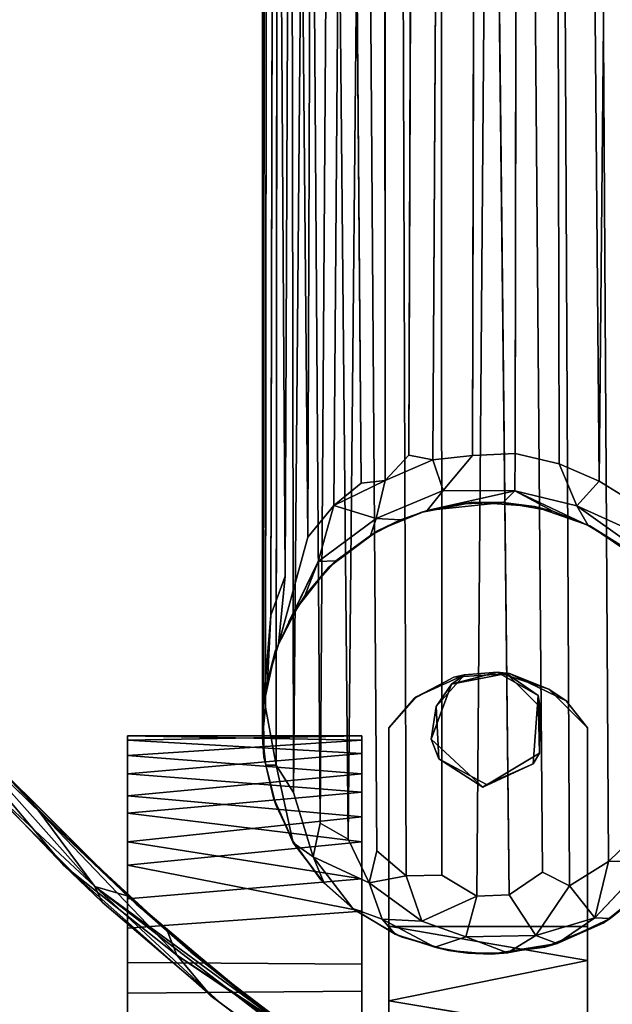
# Model space of a CAD drawing. Extents: x -219 to -24, y 37 to 156.
# Drawn here: x -200 to -198, y 40 to 43 of the extents above; entities that cross this region are included whole.
import ezdxf

# ---------------------------------------------------------------- set-up
doc = ezdxf.new("R2010")
doc.units = 0
doc.header["$LTSCALE"] = 96
doc.header["$MEASUREMENT"] = 0
for name, color, linetype in [('AFUTL-3-CTPL-FXBK', 7, 'Continuous'), ('AFUTL-3-LGPT', 7, 'Continuous'), ('AFUTL-3-TP-EDLM-SH', 7, 'Continuous'), ('AFUTL-3-TPLM-TH', 7, 'Continuous'), ('AFUTL-P', 7, 'Continuous'), ('MAIN_DIMENSIONS', 7, 'Continuous'), ('MAIN_FURN', 7, 'Continuous')]:
    doc.layers.add(name, color=color, linetype=linetype)
doc.dimstyles.get("Standard").update_dxf_attribs({"dimtxt": 0.18, "dimasz": 0.18, "dimexe": 0.18, "dimexo": 0.0625, "dimgap": 0.09, "dimtad": 0, "dimtih": 1, "dimtoh": 1, "dimdec": 4, "dimzin": 0, "dimdsep": 46, "dimtxsty": 'Standard', "dimcen": 0.09, "dimadec": 0, "dimazin": 0, "dimtfac": 1, "dimtdec": 4, "dimtofl": 0, "dimtmove": 0, "dimatfit": 0, "dimfxl": 0, "dimtolj": 1, "dimtzin": 0, "dimarcsym": 0})

# ---------------------------------------------------------------- blocks, each defined once
blk = doc.blocks.new('VT4824DT6VC12')
at = {"layer": 'AFUTL-3-CTPL-FXBK', "color": 47, "linetype": 'Continuous'}
for points, invisible_edges in [([(2.9362, -21.7822, 1.3027), (2.8576, -21.8701, 1.3027), (2.7263, -21.9296, 1.3029), (2.8017, -21.8431, 1.3027)], 2), ([(2.7264, -21.9296, 0.7326), (3.2174, -21.8543, 0.7327), (3.0609, -21.7787, 0.7327), (2.9067, -21.7889, 0.7327)], 9), ([(2.7264, -21.9296, 0.7326), (2.9067, -21.7889, 0.7327), (2.7961, -21.8483, 0.7327)], 1), ([(2.8998, -21.808, 1.5027), (3.0518, -21.7782, 1.5027), (3.1457, -21.8717, 1.5027), (2.8436, -21.9605, 1.5027)], 4), ([(3.1402, -21.8397, 1.3027), (3.0266, -21.7745, 1.3027), (3.1698, -21.8223, 1.3027)], 12), ([(3.2765, -22.4796, 1.3027), (3.1264, -22.0289, 1.3027), (3.1402, -21.8397, 1.3027), (3.277, -21.9293, 1.3031)], 5), ([(3.277, -21.9293, 1.3031), (3.1402, -21.8397, 1.3027), (3.1698, -21.8223, 1.3027)], 3), ([(2.7263, -21.9296, 1.3029), (2.8576, -21.8701, 1.3027), (2.8645, -22.0146, 1.3027), (2.7265, -22.4796, 1.3027)], 5), ([(2.7264, -21.9296, 0.7326), (3.2765, -21.9296, 0.7327), (3.2174, -21.8543, 0.7327)], 13), ([(3.1457, -21.8717, 1.5027), (3.1441, -21.9995, 1.5027), (2.9864, -22.0939, 1.5027), (2.8436, -21.9605, 1.5027)], 8), ([(2.7265, -23.4096, 0.7327), (2.7264, -21.9296, 0.7326), (2.7263, -21.9296, 1.3029), (2.7265, -22.4796, 1.3027)], 8), ([(2.7264, -21.9296, 0.7326), (2.7265, -23.4096, 0.7327), (2.814, -23.4096, 0.7327), (2.814, -23.0971, 0.7327)], 8), ([(2.814, -23.0971, 0.7327), (3.189, -23.0971, 0.7327), (3.2765, -21.9296, 0.7327), (2.7264, -21.9296, 0.7326)], 14), ([(3.189, -23.0971, 0.7327), (3.189, -23.4096, 0.7327), (3.2765, -23.4106, 0.7327), (3.2765, -21.9296, 0.7327)], 8), ([(3.2765, -23.4106, 0.7327), (3.2765, -22.4796, 1.3027), (3.277, -21.9293, 1.3031), (3.2765, -21.9296, 0.7327)], 1), ([(2.0015, -22.0057, 1.0221), (2.0015, -23.1501, 0.17), (2.0015, -21.963, 0.5704), (2.0015, -21.9517, 0.8105)], 3), ([(2.6515, -22.0007, 0.4571), (2.6515, -22.3473, 1.3861), (2.6515, -21.963, 0.895), (2.6515, -21.9517, 0.6549)], 3), ([(2.0015, -21.963, 0.5704), (2.0015, -23.1501, 0.17), (2.0015, -22.1654, 0.2125), (2.0015, -22.0562, 0.349)], 3), ([(2.6515, -21.963, 0.895), (2.6515, -22.3473, 1.3861), (2.6515, -22.1755, 1.2634), (2.6515, -22.0562, 1.1164)], 1), ([(2.0015, -22.2446, 1.3211), (2.0015, -23.1501, 0.17), (2.0015, -22.0057, 1.0221), (2.0015, -22.1176, 1.2012)], 3), ([(2.6515, -22.2446, 0.1443), (2.6515, -22.3473, 1.3861), (2.6515, -22.0007, 0.4571), (2.6515, -22.1078, 0.2751)], 3), ([(2.7265, -22.4796, 1.3027), (2.8645, -22.0146, 1.3027), (2.9971, -22.0861, 1.3027)], 13), ([(3.2765, -22.4796, 1.3027), (2.7265, -22.4796, 1.3027), (2.9971, -22.0861, 1.3027), (3.1264, -22.0289, 1.3027)], 10), ([(2.0015, -22.4837, 0.0277), (2.0015, -22.3092, 0.1009), (2.0015, -22.1654, 0.2125), (2.0015, -23.1501, 0.17)], 12), ([(2.0015, -22.579, 1.4575), (2.0015, -23.1501, 0.17), (2.0015, -22.2446, 1.3211), (2.0015, -22.4032, 1.4105)], 3), ([(2.6515, -22.659, 0.001), (2.6515, -22.3473, 1.3861), (2.6515, -22.2446, 0.1443), (2.6515, -22.4367, 0.0402)], 3), ([(2.6515, -22.3473, 1.3861), (2.6515, -23.402, 0.614), (2.6515, -23.4057, 0.8397), (2.6515, -23.3186, 1.0946)], 9), ([(2.6515, -23.3186, 1.0946), (2.6515, -23.1394, 1.3053), (2.6515, -22.8742, 1.4423), (2.6515, -22.3473, 1.3861)], 12), ([(2.6515, -23.1756, 0.1892), (2.6515, -22.3473, 1.3861), (2.6515, -22.659, 0.001), (2.6515, -22.9045, 0.0326)], 3), ([(2.6515, -23.1756, 0.1892), (2.6515, -23.3391, 0.4124), (2.6515, -23.402, 0.614), (2.6515, -22.3473, 1.3861)], 12), ([(2.6515, -22.3473, 1.3861), (2.6515, -22.8742, 1.4423), (2.6515, -22.5835, 1.4603)], 1), ([(2.0015, -22.4837, 0.0277), (2.0015, -23.1501, 0.17), (2.0015, -22.9091, 0.0341), (2.0015, -22.6638, 0.0008)], 1), ([(2.7265, -22.4796, 1.3027), (2.7263, -22.4788, 1.4356), (2.7265, -22.685, 1.4657)], 12), ([(2.7265, -22.4796, 1.3027), (2.7265, -23.3536, 1.0183), (2.7265, -23.4046, 0.8346), (2.7265, -23.4096, 0.7327)], 9), ([(2.7265, -23.0526, 1.3634), (2.7265, -23.2367, 1.2104), (2.7265, -23.3536, 1.0183), (2.7265, -22.4796, 1.3027)], 12), ([(2.7265, -22.685, 1.4657), (2.7265, -22.8787, 1.4365), (2.7265, -23.0526, 1.3634), (2.7265, -22.4796, 1.3027)], 12), ([(3.2765, -23.396, 0.882), (3.2765, -23.3316, 1.067), (3.2765, -23.1649, 1.2865), (3.2765, -22.4796, 1.3027)], 12), ([(3.2765, -22.4796, 1.3027), (3.2765, -22.777, 1.4593), (3.2765, -22.5738, 1.4567), (3.2765, -22.4796, 1.4348)], 1), ([(3.2765, -22.777, 1.4593), (3.2765, -22.4796, 1.3027), (3.2765, -23.1649, 1.2865), (3.2765, -22.9586, 1.4086)], 3), ([(3.2765, -23.4106, 0.7327), (3.2765, -23.396, 0.882), (3.2765, -22.4796, 1.3027)], 14), ([(2.0015, -23.0765, 1.3517), (2.0015, -23.1501, 0.17), (2.0015, -22.579, 1.4575), (2.0015, -22.8048, 1.4563)], 3)]:
    blk.add_3dface(points, dxfattribs=dict(at, invisible_edges=invisible_edges))
for points in [[(2.8017, -21.8431, 1.3027), (2.7961, -21.8483, 0.7327), (2.9067, -21.7889, 0.7327), (2.9362, -21.7822, 1.3027)], [(2.8998, -21.808, 1.5027), (2.8576, -21.8701, 1.3027), (2.9362, -21.7822, 1.3027)], [(2.8998, -21.808, 1.5027), (3.0266, -21.7745, 1.3027), (3.0518, -21.7782, 1.5027)], [(2.8998, -21.808, 1.5027), (2.9362, -21.7822, 1.3027), (3.0266, -21.7745, 1.3027)], [(3.0266, -21.7745, 1.3027), (2.9362, -21.7822, 1.3027), (2.9067, -21.7889, 0.7327), (3.0609, -21.7787, 0.7327)], [(3.0518, -21.7782, 1.5027), (3.0266, -21.7745, 1.3027), (3.1402, -21.8397, 1.3027)], [(3.0609, -21.7787, 0.7327), (3.1698, -21.8223, 1.3027), (3.0266, -21.7745, 1.3027)], [(3.0518, -21.7782, 1.5027), (3.1402, -21.8397, 1.3027), (3.1457, -21.8717, 1.5027)], [(3.2174, -21.8543, 0.7327), (3.1698, -21.8223, 1.3027), (3.0609, -21.7787, 0.7327)], [(2.8436, -21.9605, 1.5027), (2.8576, -21.8701, 1.3027), (2.8998, -21.808, 1.5027)], [(2.8017, -21.8431, 1.3027), (2.7263, -21.9296, 1.3029), (2.7264, -21.9296, 0.7326), (2.7961, -21.8483, 0.7327)], [(3.1441, -21.9995, 1.5027), (3.1402, -21.8397, 1.3027), (3.1264, -22.0289, 1.3027)], [(3.1457, -21.8717, 1.5027), (3.1402, -21.8397, 1.3027), (3.1441, -21.9995, 1.5027)], [(3.2174, -21.8543, 0.7327), (3.277, -21.9293, 1.3031), (3.1698, -21.8223, 1.3027)], [(2.8436, -21.9605, 1.5027), (2.8645, -22.0146, 1.3027), (2.8576, -21.8701, 1.3027)], [(3.2765, -21.9296, 0.7327), (3.277, -21.9293, 1.3031), (3.2174, -21.8543, 0.7327)], [(2.0015, -21.9517, 0.8105), (2.6515, -21.963, 0.895), (2.0015, -22.0057, 1.0221)], [(2.0015, -21.9517, 0.8105), (2.6515, -21.9517, 0.6549), (2.6515, -21.963, 0.895)], [(2.0015, -21.963, 0.5704), (2.6515, -21.9517, 0.6549), (2.0015, -21.9517, 0.8105)], [(2.0015, -21.963, 0.5704), (2.6515, -22.0007, 0.4571), (2.6515, -21.9517, 0.6549)], [(2.0015, -22.0057, 1.0221), (2.6515, -21.963, 0.895), (2.6515, -22.0562, 1.1164)], [(2.0015, -22.0562, 0.349), (2.6515, -22.0007, 0.4571), (2.0015, -21.963, 0.5704)], [(2.9864, -22.0939, 1.5027), (2.8645, -22.0146, 1.3027), (2.8436, -21.9605, 1.5027)], [(2.0015, -22.0562, 0.349), (2.6515, -22.1078, 0.2751), (2.6515, -22.0007, 0.4571)], [(2.0015, -22.0057, 1.0221), (2.6515, -22.0562, 1.1164), (2.0015, -22.1176, 1.2012)], [(3.1441, -21.9995, 1.5027), (3.1264, -22.0289, 1.3027), (2.9864, -22.0939, 1.5027)], [(2.9864, -22.0939, 1.5027), (2.9971, -22.0861, 1.3027), (2.8645, -22.0146, 1.3027)], [(2.9864, -22.0939, 1.5027), (3.1264, -22.0289, 1.3027), (2.9971, -22.0861, 1.3027)], [(2.0015, -22.1654, 0.2125), (2.6515, -22.1078, 0.2751), (2.0015, -22.0562, 0.349)], [(2.0015, -22.1176, 1.2012), (2.6515, -22.0562, 1.1164), (2.6515, -22.1755, 1.2634)], [(2.0015, -22.1654, 0.2125), (2.6515, -22.2446, 0.1443), (2.6515, -22.1078, 0.2751)], [(2.0015, -22.1176, 1.2012), (2.6515, -22.1755, 1.2634), (2.0015, -22.2446, 1.3211)], [(2.0015, -22.3092, 0.1009), (2.6515, -22.2446, 0.1443), (2.0015, -22.1654, 0.2125)], [(2.0015, -22.2446, 1.3211), (2.6515, -22.1755, 1.2634), (2.6515, -22.3473, 1.3861)], [(2.0015, -22.3092, 0.1009), (2.6515, -22.4367, 0.0402), (2.6515, -22.2446, 0.1443)], [(2.0015, -22.2446, 1.3211), (2.6515, -22.3473, 1.3861), (2.0015, -22.4032, 1.4105)], [(2.0015, -22.4837, 0.0277), (2.6515, -22.4367, 0.0402), (2.0015, -22.3092, 0.1009)], [(2.0015, -22.4032, 1.4105), (2.6515, -22.3473, 1.3861), (2.6515, -22.5835, 1.4603), (2.0015, -22.579, 1.4575)], [(2.0015, -22.4837, 0.0277), (2.0015, -22.6638, 0.0008), (2.6515, -22.659, 0.001), (2.6515, -22.4367, 0.0402)], [(2.7263, -22.4788, 1.4356), (2.7265, -22.4796, 1.3027), (3.2765, -22.4796, 1.3027), (3.2765, -22.4796, 1.4348)], [(3.2765, -22.5738, 1.4567), (2.7263, -22.4788, 1.4356), (3.2765, -22.4796, 1.4348)], [(3.2765, -22.5738, 1.4567), (2.7265, -22.685, 1.4657), (2.7263, -22.4788, 1.4356)], [(2.0015, -22.8048, 1.4563), (2.0015, -22.579, 1.4575), (2.6515, -22.5835, 1.4603), (2.6515, -22.8742, 1.4423)], [(3.2765, -22.777, 1.4593), (2.7265, -22.685, 1.4657), (3.2765, -22.5738, 1.4567)], [(2.0015, -22.6638, 0.0008), (2.0015, -22.9091, 0.0341), (2.6515, -22.9045, 0.0326), (2.6515, -22.659, 0.001)], [(3.2765, -22.777, 1.4593), (2.7265, -22.8787, 1.4365), (2.7265, -22.685, 1.4657)]]:
    blk.add_3dface(points, dxfattribs=at)
at = {"layer": 'AFUTL-3-LGPT', "color": 30, "linetype": 'Continuous'}
for points in [[(2.8755, -16.3664, 27.8977), (2.848, -21.1863, 9.9341), (2.9578, -21.1744, 9.9074), (2.9703, -16.3537, 27.8977)], [(3.0759, -21.1688, 9.9418), (3.0845, -16.3583, 27.8977), (2.9703, -16.3537, 27.8977), (2.9578, -21.1744, 9.9074)], [(3.1879, -16.3825, 27.8977), (3.0845, -16.3583, 27.8977), (3.0759, -21.1688, 9.9418), (3.1978, -21.1981, 9.9339)], [(2.7132, -16.4257, 27.8977), (2.7164, -21.2441, 9.911), (2.7817, -21.1737, 10.0606), (2.7974, -16.3887, 27.8977)], [(2.7974, -16.3887, 27.8977), (2.7817, -21.1737, 10.0606), (2.848, -21.1863, 9.9341), (2.8755, -16.3664, 27.8977)], [(3.3093, -21.2454, 9.9511), (3.2672, -16.4145, 27.8977), (3.1879, -16.3825, 27.8977), (3.1978, -21.1981, 9.9339)], [(3.3093, -21.2454, 9.9511), (3.3541, -16.4653, 27.8977), (3.2672, -16.4145, 27.8977)], [(2.7132, -16.4257, 27.8977), (2.6109, -16.494, 27.8977), (2.649, -21.2513, 10.037), (2.7164, -21.2441, 9.911)], [(3.4047, -21.3049, 9.9836), (3.3541, -16.4653, 27.8977), (3.3093, -21.2454, 9.9511)], [(2.5187, -16.5882, 27.8977), (2.502, -21.4012, 10.0177), (2.5737, -21.3137, 10.0373), (2.6109, -16.494, 27.8977)], [(2.6109, -16.494, 27.8977), (2.5737, -21.3137, 10.0373), (2.649, -21.2513, 10.037)], [(2.4588, -16.6787, 27.8977), (2.502, -21.4012, 10.0177), (2.5187, -16.5882, 27.8977)], [(2.409, -16.79, 27.8977), (2.4391, -21.5091, 10.0091), (2.4588, -16.6787, 27.8977)], [(2.4588, -16.6787, 27.8977), (2.4391, -21.5091, 10.0091), (2.4199, -21.6977, 9.0422), (2.502, -21.4012, 10.0177)], [(2.3823, -16.9094, 27.8977), (2.3789, -21.8655, 9.4895), (2.3994, -21.6167, 10.0129), (2.409, -16.79, 27.8977)], [(2.409, -16.79, 27.8977), (2.3994, -21.6167, 10.0129), (2.4391, -21.5091, 10.0091)], [(2.3757, -17.0189, 27.8977), (2.3763, -21.9548, 9.3974), (2.3789, -21.8655, 9.4895), (2.3823, -16.9094, 27.8977)], [(2.3757, -17.0189, 27.8977), (2.3893, -17.1342, 27.8977), (2.3845, -21.8722, 10.1303), (2.3763, -21.9548, 9.3974)], [(2.3893, -17.1342, 27.8977), (2.4176, -17.2332, 27.8977), (2.414, -22.0322, 9.9472), (2.3845, -21.8722, 10.1303)], [(2.4176, -17.2332, 27.8977), (2.4547, -17.3149, 27.8977), (2.4618, -22.1081, 10.063), (2.414, -22.0322, 9.9472)], [(2.5021, -17.3909, 27.8977), (2.4618, -22.1081, 10.063), (2.4547, -17.3149, 27.8977)], [(2.4618, -22.1081, 10.063), (2.5021, -17.3909, 27.8977), (2.5358, -22.1936, 10.1322), (2.5167, -22.2863, 9.4625)], [(2.5677, -17.4674, 27.8977), (2.5358, -22.1936, 10.1322), (2.5021, -17.3909, 27.8977)], [(2.5677, -17.4674, 27.8977), (2.6137, -22.2379, 10.2492), (2.5358, -22.1936, 10.1322)], [(2.6137, -22.2379, 10.2492), (2.5677, -17.4674, 27.8977), (2.6591, -17.5436, 27.8977)], [(3.4225, -22.2146, 10.2265), (3.335, -22.2997, 10.169), (3.3064, -17.5667, 27.8977), (3.3948, -17.5043, 27.8977)], [(2.6591, -17.5436, 27.8977), (2.693, -22.2696, 10.3363), (2.6714, -22.359, 9.89), (2.6137, -22.2379, 10.2492)], [(2.7739, -22.3389, 10.2262), (2.693, -22.2696, 10.3363), (2.6591, -17.5436, 27.8977), (2.7586, -17.5975, 27.8977)], [(3.335, -22.2997, 10.169), (3.2267, -22.3668, 10.1252), (3.2038, -17.6136, 27.8977), (3.3064, -17.5667, 27.8977)], [(2.7586, -17.5975, 27.8977), (2.8713, -17.6351, 27.8977), (2.8734, -22.3373, 10.3488), (2.7739, -22.3389, 10.2262)], [(3.2267, -22.3668, 10.1252), (3.1517, -22.3292, 10.3574), (3.1133, -17.6379, 27.8977), (3.2038, -17.6136, 27.8977)], [(2.8713, -17.6351, 27.8977), (3.0078, -17.6488, 27.8977), (2.9704, -22.3954, 10.1771), (2.8734, -22.3373, 10.3488)], [(3.1517, -22.3292, 10.3574), (3.0593, -22.3918, 10.1845), (3.0078, -17.6488, 27.8977), (3.1133, -17.6379, 27.8977)], [(3.0078, -17.6488, 27.8977), (3.0593, -22.3918, 10.1845), (2.9704, -22.3954, 10.1771)], [(2.8771, -21.2715, 9.4055), (2.848, -21.1863, 9.9341), (2.7164, -21.2441, 9.911), (2.6906, -21.3489, 9.3323)], [(2.7817, -21.1737, 10.0606), (2.7164, -21.2441, 9.911), (2.848, -21.1863, 9.9341)], [(2.9578, -21.1744, 9.9074), (2.848, -21.1863, 9.9341), (2.8771, -21.2715, 9.4055)], [(3.0759, -21.1688, 9.9418), (2.9578, -21.1744, 9.9074), (2.8771, -21.2715, 9.4055), (3.0754, -21.2729, 9.333)], [(3.0759, -21.1688, 9.9418), (3.0754, -21.2729, 9.333), (3.247, -21.3141, 9.3769), (3.1978, -21.1981, 9.9339)], [(3.3093, -21.2454, 9.9511), (3.1978, -21.1981, 9.9339), (3.247, -21.3141, 9.3769)], [(2.5737, -21.3137, 10.0373), (2.6906, -21.3489, 9.3323), (2.7164, -21.2441, 9.911)], [(2.7164, -21.2441, 9.911), (2.649, -21.2513, 10.037), (2.5737, -21.3137, 10.0373)], [(3.4059, -21.3859, 9.5562), (3.4047, -21.3049, 9.9836), (3.3093, -21.2454, 9.9511), (3.247, -21.3141, 9.3769)], [(2.832, -21.3273, 8.8386), (2.8771, -21.2715, 9.4055), (2.6906, -21.3489, 9.3323), (2.7584, -21.3531, 8.8682)], [(2.8771, -21.2715, 9.4055), (2.832, -21.3273, 8.8386), (3.0754, -21.2729, 9.333)], [(3.0754, -21.2729, 9.333), (2.832, -21.3273, 8.8386), (3.0432, -21.3047, 8.8155)], [(3.0754, -21.2729, 9.333), (3.0432, -21.3047, 8.8155), (3.1802, -21.3294, 8.8234)], [(3.2785, -21.3687, 8.8582), (3.0754, -21.2729, 9.333), (3.1802, -21.3294, 8.8234)], [(3.247, -21.3141, 9.3769), (3.0754, -21.2729, 9.333), (3.2785, -21.3687, 8.8582)], [(2.5307, -21.4688, 9.463), (2.5737, -21.3137, 10.0373), (2.502, -21.4012, 10.0177), (2.4199, -21.6977, 9.0422)], [(2.5737, -21.3137, 10.0373), (2.5307, -21.4688, 9.463), (2.6906, -21.3489, 9.3323)], [(2.815, -21.3322, 1.5027), (2.832, -21.3273, 8.8386), (2.7584, -21.3531, 8.8682), (2.6946, -21.3835, 1.5027)], [(2.9619, -21.3036, 1.5027), (2.9252, -21.3086, 8.7554), (2.832, -21.3273, 8.8386), (2.815, -21.3322, 1.5027)], [(3.0432, -21.3047, 8.8155), (2.832, -21.3273, 8.8386), (2.9252, -21.3086, 8.7554)], [(2.9619, -21.3036, 1.5027), (3.0432, -21.3047, 8.8155), (2.9252, -21.3086, 8.7554)], [(3.1297, -21.3164, 1.5027), (3.0432, -21.3047, 8.8155), (2.9619, -21.3036, 1.5027)], [(3.1297, -21.3164, 1.5027), (3.1802, -21.3294, 8.8234), (3.0432, -21.3047, 8.8155)], [(3.2829, -21.3693, 1.5027), (3.2785, -21.3687, 8.8582), (3.1802, -21.3294, 8.8234), (3.1297, -21.3164, 1.5027)], [(3.4053, -21.4273, 9.2204), (3.247, -21.3141, 9.3769), (3.2785, -21.3687, 8.8582), (3.3677, -21.422, 8.8032)], [(3.4059, -21.3859, 9.5562), (3.247, -21.3141, 9.3769), (3.4053, -21.4273, 9.2204)], [(2.6749, -21.396, 8.8472), (2.6906, -21.3489, 9.3323), (2.5307, -21.4688, 9.463), (2.5794, -21.4667, 8.8376)], [(2.6906, -21.3489, 9.3323), (2.6749, -21.396, 8.8472), (2.7584, -21.3531, 8.8682)], [(2.6946, -21.3835, 1.5027), (2.7584, -21.3531, 8.8682), (2.6749, -21.396, 8.8472)], [(2.6946, -21.3835, 1.5027), (2.6749, -21.396, 8.8472), (2.5794, -21.4667, 8.8376), (2.5598, -21.4842, 1.5027)], [(3.2829, -21.3693, 1.5027), (3.412, -21.4566, 1.5027), (3.3677, -21.422, 8.8032), (3.2785, -21.3687, 8.8582)], [(2.4936, -21.5639, 8.8373), (2.5307, -21.4688, 9.463), (2.4494, -21.6355, 8.9084)], [(2.5598, -21.4842, 1.5027), (2.5794, -21.4667, 8.8376), (2.4936, -21.5639, 8.8373), (2.4749, -21.5921, 1.5027)], [(2.5307, -21.4688, 9.463), (2.4936, -21.5639, 8.8373), (2.5794, -21.4667, 8.8376)], [(2.4199, -21.6977, 9.0422), (2.4391, -21.5091, 10.0091), (2.3994, -21.6167, 10.0129), (2.3896, -21.7997, 8.9609)], [(2.4749, -21.5921, 1.5027), (2.4936, -21.5639, 8.8373), (2.4494, -21.6355, 8.9084)], [(2.3896, -21.7997, 8.9609), (2.3994, -21.6167, 10.0129), (2.3789, -21.8655, 9.4895)], [(2.4124, -21.7141, 1.5027), (2.4199, -21.6977, 9.0422), (2.3896, -21.7997, 8.9609)], [(2.3787, -21.8663, 1.5027), (2.4124, -21.7141, 1.5027), (2.3896, -21.7997, 8.9609), (2.3789, -21.8655, 9.4895)], [(2.3799, -22.0096, 1.5027), (2.3787, -21.8663, 1.5027), (2.3789, -21.8655, 9.4895), (2.3763, -21.9548, 9.3974)], [(2.3852, -22.0327, 9.1981), (2.3763, -21.9548, 9.3974), (2.3845, -21.8722, 10.1303), (2.414, -22.0322, 9.9472)], [(2.3799, -22.0096, 1.5027), (2.3763, -21.9548, 9.3974), (2.3852, -22.0327, 9.1981)], [(2.3799, -22.0096, 1.5027), (2.3852, -22.0327, 9.1981), (2.4065, -22.1235, 8.9181), (2.4131, -22.1427, 1.5027)], [(2.3852, -22.0327, 9.1981), (2.414, -22.0322, 9.9472), (2.4614, -22.2473, 9.0171), (2.4065, -22.1235, 8.9181)], [(2.414, -22.0322, 9.9472), (2.4618, -22.1081, 10.063), (2.5167, -22.2863, 9.4625), (2.4614, -22.2473, 9.0171)], [(2.4131, -22.1427, 1.5027), (2.4065, -22.1235, 8.9181), (2.4614, -22.2473, 9.0171), (2.4606, -22.2444, 1.5027)], [(2.5167, -22.2863, 9.4625), (2.5358, -22.1936, 10.1322), (2.6137, -22.2379, 10.2492), (2.6714, -22.359, 9.89)], [(3.335, -22.2997, 10.169), (3.4225, -22.2146, 10.2265), (3.4467, -22.297, 9.7171)], [(2.5373, -22.3504, 1.5027), (2.4606, -22.2444, 1.5027), (2.4614, -22.2473, 9.0171), (2.5465, -22.3595, 8.9525)], [(2.5167, -22.2863, 9.4625), (2.5465, -22.3595, 8.9525), (2.4614, -22.2473, 9.0171)], [(2.693, -22.2696, 10.3363), (2.7739, -22.3389, 10.2262), (2.6714, -22.359, 9.89)], [(2.5167, -22.2863, 9.4625), (2.6714, -22.359, 9.89), (2.7078, -22.4594, 9.2971), (2.6259, -22.4298, 9.0272)], [(2.5167, -22.2863, 9.4625), (2.6259, -22.4298, 9.0272), (2.5465, -22.3595, 8.9525)], [(3.2267, -22.3668, 10.1252), (3.335, -22.2997, 10.169), (3.2966, -22.4555, 9.3587)], [(3.4467, -22.297, 9.7171), (3.4399, -22.3757, 8.9811), (3.3395, -22.4571, 8.8625), (3.2966, -22.4555, 9.3587)], [(3.335, -22.2997, 10.169), (3.4467, -22.297, 9.7171), (3.2966, -22.4555, 9.3587)], [(2.8734, -22.3373, 10.3488), (2.9704, -22.3954, 10.1771), (2.8176, -22.4645, 9.653), (2.7739, -22.3389, 10.2262)], [(3.1517, -22.3292, 10.3574), (3.2267, -22.3668, 10.1252), (3.1331, -22.5044, 9.4407), (3.0593, -22.3918, 10.1845)], [(2.6354, -22.4372, 1.5027), (2.5373, -22.3504, 1.5027), (2.5465, -22.3595, 8.9525), (2.6259, -22.4298, 9.0272)], [(2.6714, -22.359, 9.89), (2.7739, -22.3389, 10.2262), (2.8176, -22.4645, 9.653)], [(2.6714, -22.359, 9.89), (2.8176, -22.4645, 9.653), (2.7078, -22.4594, 9.2971)], [(3.4514, -22.3655, 1.5027), (3.3197, -22.4703, 1.5027), (3.3395, -22.4571, 8.8625), (3.4399, -22.3757, 8.9811)], [(2.9704, -22.3954, 10.1771), (3.0593, -22.3918, 10.1845), (3.1331, -22.5044, 9.4407), (2.9398, -22.5083, 9.5186)], [(3.2267, -22.3668, 10.1252), (3.2966, -22.4555, 9.3587), (3.1331, -22.5044, 9.4407)], [(2.8176, -22.4645, 9.653), (2.9704, -22.3954, 10.1771), (2.9398, -22.5083, 9.5186)], [(2.6354, -22.4372, 1.5027), (2.6259, -22.4298, 9.0272), (2.7441, -22.5007, 8.8325), (2.7599, -22.5082, 1.5027)], [(2.6259, -22.4298, 9.0272), (2.7078, -22.4594, 9.2971), (2.7441, -22.5007, 8.8325)], [(2.7078, -22.4594, 9.2971), (2.8176, -22.4645, 9.653), (2.9398, -22.5083, 9.5186), (2.8539, -22.5371, 8.9317)], [(2.7078, -22.4594, 9.2971), (2.8539, -22.5371, 8.9317), (2.7441, -22.5007, 8.8325)], [(3.1331, -22.5044, 9.4407), (3.2966, -22.4555, 9.3587), (3.1926, -22.5267, 8.8567)], [(3.3197, -22.4703, 1.5027), (3.1582, -22.5365, 1.5027), (3.1926, -22.5267, 8.8567), (3.3395, -22.4571, 8.8625)], [(3.2966, -22.4555, 9.3587), (3.3395, -22.4571, 8.8625), (3.1926, -22.5267, 8.8567)], [(2.7599, -22.5082, 1.5027), (2.7441, -22.5007, 8.8325), (2.8539, -22.5371, 8.9317), (2.8919, -22.5456, 1.5027)], [(2.8539, -22.5371, 8.9317), (2.9398, -22.5083, 9.5186), (3.0547, -22.5527, 8.9428), (2.9453, -22.5536, 8.781)], [(2.9398, -22.5083, 9.5186), (3.1331, -22.5044, 9.4407), (3.0547, -22.5527, 8.9428)], [(3.1582, -22.5365, 1.5027), (3.0098, -22.5558, 1.5027), (3.0547, -22.5527, 8.9428), (3.1926, -22.5267, 8.8567)], [(3.1331, -22.5044, 9.4407), (3.1926, -22.5267, 8.8567), (3.0547, -22.5527, 8.9428)], [(2.8919, -22.5456, 1.5027), (2.8539, -22.5371, 8.9317), (2.9453, -22.5536, 8.781)], [(2.8919, -22.5456, 1.5027), (2.9453, -22.5536, 8.781), (3.0098, -22.5558, 1.5027)], [(3.0098, -22.5558, 1.5027), (2.9453, -22.5536, 8.781), (3.0547, -22.5527, 8.9428)]]:
    blk.add_3dface(points, dxfattribs=at)
for points, invisible_edges in [([(2.9619, -21.3036, 1.5027), (2.815, -21.3322, 1.5027), (2.6946, -21.3835, 1.5027), (3.6258, -21.8682, 1.5027)], 12), ([(3.2829, -21.3693, 1.5027), (3.1297, -21.3164, 1.5027), (2.9619, -21.3036, 1.5027), (3.6258, -21.8682, 1.5027)], 12), ([(2.6946, -21.3835, 1.5027), (2.5598, -21.4842, 1.5027), (2.4749, -21.5921, 1.5027), (3.6258, -21.8682, 1.5027)], 12), ([(3.2829, -21.3693, 1.5027), (3.6258, -21.8682, 1.5027), (3.4972, -21.5476, 1.5027), (3.412, -21.4566, 1.5027)], 3), ([(2.4199, -21.6977, 9.0422), (2.4494, -21.6355, 8.9084), (2.5307, -21.4688, 9.463)], 1), ([(2.3787, -21.8663, 1.5027), (3.6258, -21.8682, 1.5027), (2.4749, -21.5921, 1.5027), (2.4124, -21.7141, 1.5027)], 3), ([(2.4124, -21.7141, 1.5027), (2.4749, -21.5921, 1.5027), (2.4494, -21.6355, 8.9084), (2.4199, -21.6977, 9.0422)], 4), ([(2.4131, -22.1427, 1.5027), (3.6258, -21.8682, 1.5027), (2.3787, -21.8663, 1.5027), (2.3799, -22.0096, 1.5027)], 3), ([(2.4131, -22.1427, 1.5027), (2.4606, -22.2444, 1.5027), (2.5373, -22.3504, 1.5027), (3.6258, -21.8682, 1.5027)], 12), ([(2.5373, -22.3504, 1.5027), (2.6354, -22.4372, 1.5027), (2.7599, -22.5082, 1.5027), (3.6258, -21.8682, 1.5027)], 12), ([(3.0098, -22.5558, 1.5027), (3.6258, -21.8682, 1.5027), (2.7599, -22.5082, 1.5027), (2.8919, -22.5456, 1.5027)], 3), ([(3.0098, -22.5558, 1.5027), (3.1582, -22.5365, 1.5027), (3.3197, -22.4703, 1.5027), (3.6258, -21.8682, 1.5027)], 12), ([(3.5352, -22.2569, 1.5027), (3.6258, -21.8682, 1.5027), (3.3197, -22.4703, 1.5027), (3.4514, -22.3655, 1.5027)], 3)]:
    blk.add_3dface(points, dxfattribs=dict(at, invisible_edges=invisible_edges))
at = {"layer": 'AFUTL-3-TP-EDLM-SH', "color": 5, "linetype": 'Continuous'}
for points in [[(1.303, -21.6873, 28.0074), (1.9112, -22.3687, 28.011), (1.7486, -22.15, 28.0026), (1.4688, -21.8435, 28.0026)], [(1.5919, -22.0713, 28.0478), (1.9112, -22.3687, 28.011), (1.303, -21.6873, 28.0074)], [(1.4688, -21.8435, 28.0026), (1.7486, -22.15, 28.0026), (1.7694, -22.1734, 29.0106), (1.4364, -21.8042, 29.0105)], [(1.7694, -22.1734, 29.0106), (2.139, -22.5588, 29.0045), (1.8254, -22.3105, 28.9793), (1.4344, -21.8464, 29.0068)], [(1.4344, -21.8464, 29.0068), (1.8254, -22.3105, 28.9793), (1.5005, -21.9704, 28.9651)], [(1.8254, -22.3105, 28.9793), (1.932, -22.412, 28.0471), (1.5919, -22.0713, 28.0478), (1.5005, -21.9704, 28.9651)], [(1.5919, -22.0713, 28.0478), (1.932, -22.412, 28.0471), (1.9112, -22.3687, 28.011)], [(2.0033, -22.3959, 28.0024), (2.113, -22.4933, 29.0106), (1.7694, -22.1734, 29.0106), (1.7486, -22.15, 28.0026)], [(2.0033, -22.3959, 28.0024), (1.7486, -22.15, 28.0026), (1.9112, -22.3687, 28.011)], [(1.7694, -22.1734, 29.0106), (2.113, -22.4933, 29.0106), (2.139, -22.5588, 29.0045)], [(1.932, -22.412, 28.0471), (1.8254, -22.3105, 28.9793), (2.2338, -22.6729, 28.98), (2.2585, -22.691, 28.0483)], [(1.8254, -22.3105, 28.9793), (2.139, -22.5588, 29.0045), (2.2338, -22.6729, 28.98)], [(2.545, -22.9059, 28.0427), (2.7306, -22.9993, 28.0074), (1.9112, -22.3687, 28.011), (2.2585, -22.691, 28.0483)], [(2.7306, -22.9993, 28.0074), (2.3618, -22.6991, 28.0026), (1.9112, -22.3687, 28.011)], [(1.932, -22.412, 28.0471), (2.2585, -22.691, 28.0483), (1.9112, -22.3687, 28.011)], [(2.3618, -22.6991, 28.0026), (2.0033, -22.3959, 28.0024), (1.9112, -22.3687, 28.011)], [(2.3618, -22.6991, 28.0026), (2.4357, -22.7543, 29.0107), (2.113, -22.4933, 29.0106), (2.0033, -22.3959, 28.0024)], [(2.113, -22.4933, 29.0106), (2.4357, -22.7543, 29.0107), (2.139, -22.5588, 29.0045)], [(2.6669, -22.9904, 28.9721), (2.2338, -22.6729, 28.98), (2.139, -22.5588, 29.0045), (2.8273, -23.0243, 29.0146)], [(2.8273, -23.0243, 29.0146), (2.139, -22.5588, 29.0045), (2.4357, -22.7543, 29.0107)], [(2.545, -22.9059, 28.0427), (2.2585, -22.691, 28.0483), (2.2338, -22.6729, 28.98), (2.6669, -22.9904, 28.9721)]]:
    blk.add_3dface(points, dxfattribs=at)
at = {"layer": 'AFUTL-3-TP-EDLM-SH', "color": 5, "linetype": 'Continuous', "invisible_edges": 12}
blk.add_3dface([(1.4364, -21.8042, 29.0105), (1.7694, -22.1734, 29.0106), (1.4344, -21.8464, 29.0068)], dxfattribs=at)
at = {"layer": 'AFUTL-3-TPLM-TH', "color": 42, "linetype": 'Continuous'}
for points, invisible_edges in [([(47.9424, -0.0598, 29.0106), (42.1638, -23.9416, 29.0106), (0.0606, -18.2078, 29.0106), (0.0606, -0.0598, 29.0106)], 3), ([(47.9424, -18.163, 28.0027), (0.0606, -18.106, 28.0027), (5.9961, -23.9416, 28.0027), (42.1509, -23.9416, 28.0027)], 11), ([(5.9961, -23.9416, 28.0027), (0.0606, -18.106, 28.0027), (0.0819, -18.5205, 28.0027)], 13), ([(5.9961, -23.9416, 29.0106), (0.1043, -18.7265, 29.0106), (0.0606, -18.2078, 29.0106), (42.1638, -23.9416, 29.0106)], 5), ([(0.0819, -18.5205, 28.0027), (0.1332, -18.9319, 28.0027), (0.2235, -19.3923, 28.0027), (5.9961, -23.9416, 28.0027)], 12), ([(0.1043, -18.7265, 29.0106), (5.9961, -23.9416, 29.0106), (0.2934, -19.6505, 29.0106), (0.1796, -19.1954, 29.0106)], 3), ([(0.5655, -20.3993, 28.0027), (5.9961, -23.9416, 28.0027), (0.2235, -19.3923, 28.0027), (0.3899, -19.9584, 28.0027)], 3), ([(0.5768, -20.4287, 29.0106), (0.4018, -19.9875, 29.0106), (0.2934, -19.6505, 29.0106), (5.9961, -23.9416, 29.0106)], 12), ([(5.9961, -23.9416, 28.0027), (0.5655, -20.3993, 28.0027), (0.7438, -20.7699, 28.0027)], 13), ([(1.0621, -21.3043, 29.0106), (0.8155, -20.902, 29.0106), (0.5768, -20.4287, 29.0106), (5.9961, -23.9416, 29.0106)], 12), ([(5.9961, -23.9416, 28.0027), (0.7438, -20.7699, 28.0027), (1.0107, -21.2278, 28.0027), (1.2856, -21.6151, 28.0027)], 9), ([(1.6071, -22.0021, 29.0106), (1.3029, -21.6376, 29.0106), (1.0621, -21.3043, 29.0106), (5.9961, -23.9416, 29.0106)], 12), ([(5.9961, -23.9416, 28.0027), (1.2856, -21.6151, 28.0027), (1.5092, -21.8895, 28.0027), (1.7883, -22.1912, 28.0027)], 9), ([(5.9961, -23.9416, 29.0106), (2.3873, -22.7167, 29.0106), (2.0254, -22.4181, 29.0106), (1.6071, -22.0021, 29.0106)], 9), ([(5.9961, -23.9416, 28.0027), (1.7883, -22.1912, 28.0027), (2.1777, -22.5505, 28.0027), (2.6004, -22.8735, 28.0027)], 9)]:
    blk.add_3dface(points, dxfattribs=dict(at, invisible_edges=invisible_edges))
for points in [[(1.6071, -22.0021, 29.0106), (2.0254, -22.4181, 29.0106), (1.7883, -22.1912, 28.0027), (1.5092, -21.8895, 28.0027)], [(2.0254, -22.4181, 29.0106), (2.3873, -22.7167, 29.0106), (2.1777, -22.5505, 28.0027), (1.7883, -22.1912, 28.0027)], [(2.3873, -22.7167, 29.0106), (2.6745, -22.9236, 29.0106), (2.6004, -22.8735, 28.0027), (2.1777, -22.5505, 28.0027)]]:
    blk.add_3dface(points, dxfattribs=at)
at = {"layer": 'AFUTL-P', "color": 1, "linetype": 'Continuous'}
for p, q in [((2.9578, -21.1744), (2.9703, -16.3537)), ((3.0759, -21.1688), (3.0845, -16.3583)), ((2.7974, -16.3887), (2.7817, -21.1737)), ((2.8755, -16.3664), (2.848, -21.1863)), ((3.1879, -16.3825), (3.1978, -21.1981)), ((2.7132, -16.4257), (2.7164, -21.2441)), ((2.5737, -21.3137), (2.6109, -16.494)), ((2.649, -21.2513), (2.6109, -16.494)), ((2.502, -21.4012), (2.5187, -16.5882)), ((2.4588, -16.6787), (2.4391, -21.5091)), ((2.409, -16.79), (2.3994, -21.6167)), ((2.3823, -16.9094), (2.3789, -21.8655)), ((2.3757, -17.0189), (2.3763, -21.9548)), ((2.3845, -21.8722), (2.3893, -17.1342)), ((2.4176, -17.2332), (2.414, -22.0322)), ((2.4547, -17.3149), (2.4618, -22.1081)), ((2.693, -22.2696), (2.6591, -17.5436)), ((3.3064, -17.5667), (3.335, -22.2997)), ((2.7586, -17.5975), (2.7739, -22.3389)), ((3.2038, -17.6136), (3.2267, -22.3668)), ((2.8734, -22.3373), (2.8713, -17.6351)), ((3.1133, -17.6379), (3.1517, -22.3292)), ((2.9704, -22.3954), (3.0078, -17.6488)), ((3.0593, -22.3918), (3.0078, -17.6488)), ((2.848, -21.1863), (2.7164, -21.2441)), ((2.8771, -21.2715), (2.848, -21.1863)), ((3.0759, -21.1688), (3.0754, -21.2729)), ((3.247, -21.3141), (3.1978, -21.1981)), ((2.7164, -21.2441), (2.5737, -21.3137)), ((2.649, -21.2513), (2.7164, -21.2441)), ((2.7164, -21.2441), (2.6906, -21.3489)), ((3.3093, -21.2454), (3.247, -21.3141)), ((2.8771, -21.2715), (2.832, -21.3273)), ((3.0754, -21.2729), (3.0432, -21.3047)), ((3.0754, -21.2729), (3.2785, -21.3687)), ((3.0754, -21.2729), (3.1802, -21.3294)), ((2.5737, -21.3137), (2.5307, -21.4688)), ((2.6906, -21.3489), (2.5737, -21.3137)), ((2.832, -21.3273), (2.6946, -21.3835)), ((2.815, -21.3322), (2.9619, -21.3036)), ((2.832, -21.3273), (2.815, -21.3322)), ((3.0432, -21.3047), (2.832, -21.3273)), ((2.9252, -21.3086), (2.832, -21.3273)), ((2.9252, -21.3086), (2.9619, -21.3036)), ((3.0432, -21.3047), (2.9252, -21.3086)), ((3.0432, -21.3047), (2.9619, -21.3036)), ((3.1297, -21.3164), (2.9619, -21.3036)), ((3.1802, -21.3294), (3.0432, -21.3047)), ((3.0432, -21.3047), (3.1297, -21.3164)), ((3.1802, -21.3294), (3.1297, -21.3164)), ((3.1297, -21.3164), (3.2829, -21.3693)), ((3.2785, -21.3687), (3.1802, -21.3294)), ((3.1802, -21.3294), (3.2829, -21.3693)), ((3.247, -21.3141), (3.2785, -21.3687)), ((2.6906, -21.3489), (2.5307, -21.4688)), ((2.6906, -21.3489), (2.6749, -21.396)), ((2.7584, -21.3531), (2.6749, -21.396)), ((2.815, -21.3322), (2.6946, -21.3835)), ((2.7584, -21.3531), (2.6946, -21.3835)), ((2.5598, -21.4842), (2.6946, -21.3835)), ((2.6749, -21.396), (2.6946, -21.3835)), ((3.3677, -21.422), (3.2785, -21.3687)), ((3.2785, -21.3687), (3.2829, -21.3693)), ((3.2829, -21.3693), (3.412, -21.4566)), ((3.3677, -21.422), (3.2829, -21.3693)), ((2.502, -21.4012), (2.4199, -21.6977)), ((2.5307, -21.4688), (2.4199, -21.6977)), ((2.5307, -21.4688), (2.4494, -21.6355)), ((2.5598, -21.4842), (2.4749, -21.5921)), ((2.5794, -21.4667), (2.4936, -21.5639)), ((2.5307, -21.4688), (2.4936, -21.5639)), ((2.4936, -21.5639), (2.5598, -21.4842)), ((2.5307, -21.4688), (2.5794, -21.4667)), ((2.5794, -21.4667), (2.5598, -21.4842)), ((2.4391, -21.5091), (2.4199, -21.6977)), ((2.4936, -21.5639), (2.4494, -21.6355)), ((2.4936, -21.5639), (2.4749, -21.5921)), ((2.4124, -21.7141), (2.4749, -21.5921)), ((2.4494, -21.6355), (2.4749, -21.5921)), ((2.3994, -21.6167), (2.3896, -21.7997)), ((2.4494, -21.6355), (2.4199, -21.6977)), ((2.4199, -21.6977), (2.3896, -21.7997)), ((2.4199, -21.6977), (2.4124, -21.7141)), ((2.3787, -21.8663), (2.4124, -21.7141)), ((2.3896, -21.7997), (2.4124, -21.7141)), ((2.7961, -21.8483), (2.9067, -21.7889)), ((2.8017, -21.8431), (2.9362, -21.7822)), ((2.8017, -21.8431), (2.9067, -21.7889)), ((2.8576, -21.8701), (2.9362, -21.7822)), ((2.8998, -21.808), (3.0266, -21.7745)), ((2.8998, -21.808), (3.0518, -21.7782)), ((2.9362, -21.7822), (2.8998, -21.808)), ((2.9067, -21.7889), (3.0609, -21.7787)), ((2.9067, -21.7889), (2.9362, -21.7822)), ((2.9362, -21.7822), (3.0266, -21.7745)), ((3.1698, -21.8223), (3.0266, -21.7745)), ((3.0266, -21.7745), (3.1402, -21.8397)), ((3.0609, -21.7787), (3.0266, -21.7745)), ((3.0266, -21.7745), (3.0518, -21.7782)), ((3.0518, -21.7782), (3.1457, -21.8717)), ((3.0518, -21.7782), (3.1402, -21.8397)), ((3.2174, -21.8543), (3.0609, -21.7787)), ((3.0609, -21.7787), (3.1698, -21.8223)), ((2.3896, -21.7997), (2.3787, -21.8663)), ((2.3896, -21.7997), (2.3789, -21.8655)), ((2.8436, -21.9605), (2.8998, -21.808)), ((2.8576, -21.8701), (2.8998, -21.808)), ((2.7263, -21.9296), (2.8017, -21.8431)), ((2.8017, -21.8431), (2.7961, -21.8483)), ((3.1264, -22.0289), (3.1402, -21.8397)), ((3.1402, -21.8397), (3.1457, -21.8717)), ((3.1698, -21.8223), (3.277, -21.9293)), ((3.2174, -21.8543), (3.1698, -21.8223)), ((2.3789, -21.8655), (2.3763, -21.9548)), ((2.3763, -21.9548), (2.3787, -21.8663)), ((2.3845, -21.8722), (2.3763, -21.9548)), ((2.3789, -21.8655), (2.3787, -21.8663)), ((2.3799, -22.0096), (2.3787, -21.8663)), ((2.7263, -21.9296), (2.7961, -21.8483)), ((2.7264, -21.9296), (2.7961, -21.8483)), ((2.8436, -21.9605), (2.8576, -21.8701)), ((2.8576, -21.8701), (2.8645, -22.0146)), ((3.1441, -21.9995), (3.1457, -21.8717)), ((3.2174, -21.8543), (3.2765, -21.9296)), ((3.2174, -21.8543), (3.277, -21.9293)), ((1.5092, -21.8895), (1.7883, -22.1912)), ((2.7265, -22.4796), (2.7263, -21.9296)), ((2.7263, -21.9296), (2.7264, -21.9296)), ((2.7265, -23.4046), (2.7264, -21.9296)), ((2.7265, -22.4796), (2.7264, -21.9296)), ((3.2765, -22.4796), (3.277, -21.9293)), ((3.277, -21.9293), (3.2765, -21.9296)), ((3.2765, -21.9296), (3.2765, -23.4106)), ((2.0015, -21.9517), (2.0015, -23.4057)), ((2.6515, -21.9517), (2.0015, -21.963)), ((2.6515, -21.9517), (2.0015, -21.9517)), ((2.6515, -21.963), (2.0015, -21.9517)), ((2.3763, -21.9548), (2.3852, -22.0327)), ((2.3763, -21.9548), (2.3799, -22.0096)), ((2.6515, -21.9517), (2.6515, -23.4057)), ((2.6515, -22.0007), (2.0015, -21.963)), ((2.6515, -21.963), (2.0015, -22.0057)), ((2.8436, -21.9605), (2.9864, -22.0939)), ((2.8436, -21.9605), (2.8645, -22.0146)), ((2.0254, -22.4181), (1.6071, -22.0021)), ((1.7883, -22.1912), (1.6071, -22.0021)), ((2.6515, -22.0007), (2.0015, -22.0562)), ((2.6515, -22.0562), (2.0015, -22.0057)), ((2.3852, -22.0327), (2.3799, -22.0096)), ((2.4131, -22.1427), (2.3799, -22.0096)), ((3.1441, -21.9995), (2.9864, -22.0939)), ((3.1441, -21.9995), (3.1264, -22.0289)), ((2.414, -22.0322), (2.3852, -22.0327)), ((2.3852, -22.0327), (2.4065, -22.1235)), ((2.414, -22.0322), (2.4614, -22.2473)), ((2.9971, -22.0861), (2.8645, -22.0146)), ((2.9864, -22.0939), (2.8645, -22.0146)), ((3.1264, -22.0289), (2.9864, -22.0939)), ((3.1264, -22.0289), (2.9971, -22.0861)), ((2.6515, -22.0562), (2.0015, -22.1176)), ((2.6515, -22.1078), (2.0015, -22.0562)), ((2.9864, -22.0939), (2.9971, -22.0861)), ((2.6515, -22.1078), (2.0015, -22.1654)), ((2.6515, -22.1755), (2.0015, -22.1176)), ((2.4618, -22.1081), (2.5167, -22.2863)), ((2.4065, -22.1235), (2.4614, -22.2473)), ((2.4065, -22.1235), (2.4131, -22.1427)), ((2.4065, -22.1235), (2.4606, -22.2444)), ((2.4606, -22.2444), (2.4131, -22.1427)), ((2.6515, -22.2446), (2.0015, -22.1654)), ((1.7883, -22.1912), (2.0254, -22.4181)), ((2.1777, -22.5505), (1.7883, -22.1912)), ((2.6515, -22.1755), (2.0015, -22.2446)), ((2.5358, -22.1936), (2.5167, -22.2863)), ((2.6515, -22.3473), (2.0015, -22.2446)), ((2.6515, -22.2446), (2.0015, -22.3092)), ((2.4614, -22.2473), (2.4606, -22.2444)), ((2.4606, -22.2444), (2.5373, -22.3504)), ((2.5465, -22.3595), (2.4606, -22.2444)), ((2.5167, -22.2863), (2.4614, -22.2473)), ((2.4614, -22.2473), (2.5465, -22.3595)), ((2.6137, -22.2379), (2.6714, -22.359)), ((2.6515, -22.4367), (2.0015, -22.3092)), ((2.5167, -22.2863), (2.5465, -22.3595)), ((2.5167, -22.2863), (2.6259, -22.4298)), ((3.2966, -22.4555), (3.4467, -22.297)), ((3.335, -22.2997), (3.4467, -22.297)), ((2.8734, -22.3373), (2.9704, -22.3954)), ((2.6515, -22.3473), (2.0015, -22.4032)), ((2.5465, -22.3595), (2.5373, -22.3504)), ((2.6354, -22.4372), (2.5373, -22.3504)), ((2.5465, -22.3595), (2.6259, -22.4298)), ((2.6714, -22.359), (2.7739, -22.3389)), ((2.6714, -22.359), (2.7078, -22.4594)), ((2.7739, -22.3389), (2.8176, -22.4645)), ((3.4514, -22.3655), (3.3197, -22.4703)), ((3.0593, -22.3918), (3.1331, -22.5044)), ((3.1331, -22.5044), (3.2267, -22.3668)), ((3.2267, -22.3668), (3.2966, -22.4555)), ((3.3395, -22.4571), (3.4399, -22.3757)), ((2.3873, -22.7167), (2.0254, -22.4181)), ((2.1777, -22.5505), (2.0254, -22.4181)), ((2.9704, -22.3954), (2.9398, -22.5083)), ((2.6515, -22.4367), (2.0015, -22.4837)), ((2.7078, -22.4594), (2.6259, -22.4298)), ((2.6259, -22.4298), (2.6354, -22.4372)), ((2.7441, -22.5007), (2.6354, -22.4372)), ((2.6354, -22.4372), (2.7599, -22.5082)), ((2.7078, -22.4594), (2.7441, -22.5007)), ((2.7078, -22.4594), (2.8176, -22.4645)), ((2.8176, -22.4645), (2.9398, -22.5083)), ((3.1582, -22.5365), (3.3197, -22.4703)), ((3.2966, -22.4555), (3.1926, -22.5267)), ((3.1926, -22.5267), (3.3197, -22.4703)), ((3.2966, -22.4555), (3.3395, -22.4571)), ((3.3395, -22.4571), (3.3197, -22.4703)), ((2.7265, -22.685), (2.7263, -22.4788)), ((2.7263, -22.4788), (3.2765, -22.4796)), ((2.7263, -22.4788), (2.7265, -22.4796)), ((2.7265, -22.4796), (2.7265, -23.4096)), ((2.7265, -22.4796), (3.2765, -22.4796)), ((2.7441, -22.5007), (2.8539, -22.5371)), ((2.7441, -22.5007), (2.7599, -22.5082)), ((2.7441, -22.5007), (2.8919, -22.5456)), ((2.8919, -22.5456), (2.7599, -22.5082)), ((2.9398, -22.5083), (2.8539, -22.5371)), ((2.9398, -22.5083), (3.0547, -22.5527)), ((3.1926, -22.5267), (3.0098, -22.5558)), ((3.1331, -22.5044), (3.0547, -22.5527)), ((3.0547, -22.5527), (3.1926, -22.5267)), ((3.1331, -22.5044), (3.1926, -22.5267)), ((3.1926, -22.5267), (3.1582, -22.5365)), ((2.1777, -22.5505), (2.3873, -22.7167)), ((2.1777, -22.5505), (2.6004, -22.8735)), ((2.8539, -22.5371), (2.9453, -22.5536)), ((2.8539, -22.5371), (2.8919, -22.5456)), ((2.9453, -22.5536), (2.8919, -22.5456)), ((3.0098, -22.5558), (2.8919, -22.5456)), ((2.9453, -22.5536), (3.0547, -22.5527)), ((2.9453, -22.5536), (3.0098, -22.5558)), ((3.1582, -22.5365), (3.0098, -22.5558)), ((3.0547, -22.5527), (3.0098, -22.5558)), ((2.6515, -22.5835), (2.0015, -22.579)), ((2.7265, -22.685), (3.2765, -22.5738)), ((2.6515, -22.659), (2.0015, -22.6638)), ((2.7265, -22.685), (3.2765, -22.777))]:
    blk.add_line(p, q, dxfattribs=at)

msp = doc.modelspace()

# ---------------------------------------------------------------- block references
at = {"layer": 'MAIN_FURN', "linetype": 'Continuous'}
msp.add_blockref('VT4824DT6VC12', (-201.72455, 63.07662), dxfattribs=at)

# ---------------------------------------------------------------- dimensions: what is measured, and where the dimension line sits
at = {"layer": 'MAIN_DIMENSIONS', "linetype": 'Continuous'}
msp.add_linear_dim(base=(-215.9999999136, 146.9999999412), p1=(-193.9999999224, 146.9999999412), p2=(-193.9999999224, 38.9999999844), dimstyle='Standard', dxfattribs=at).render()

doc.saveas('drawing.dxf')
